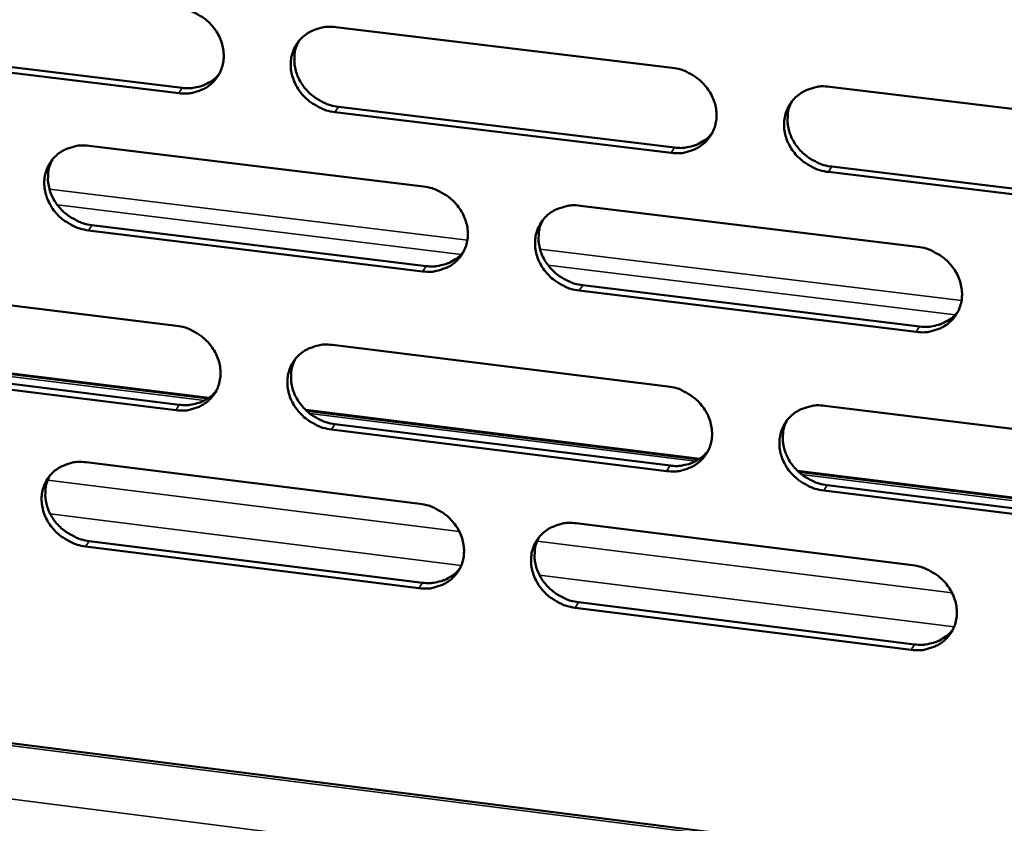
# Model space of a CAD drawing. Units: millimetres. Extents: x 65 to 5840, y 100 to 4100.
# Drawn here: x 5293 to 5356, y 2592 to 2644 of the extents above; entities that cross this region are included whole.
import ezdxf

# ---------------------------------------------------------------- set-up
doc = ezdxf.new("R2010")
doc.units = ezdxf.units.MM
doc.header["$LTSCALE"] = 20
doc.layers.add('Visible (ISO)', color=7, linetype='Continuous', lineweight=50)
doc.layers.add('Visible Narrow (ISO)', color=7, linetype='Continuous', lineweight=35)

msp = doc.modelspace()

# ---------------------------------------------------------------- linework, layer by layer
at = {"layer": 'Visible (ISO)'}
for p, q in [((5571.171, 2561.787), (4459.432, 2702.839)), ((5313.04, 2643.557), (5334.821, 2640.93)), ((5302.864, 2639.287), (5281.275, 2641.907)), ((5281.51, 2642.247), (5303.094, 2639.629)), ((5345.027, 2639.699), (5366.985, 2637.05)), ((5334.745, 2635.419), (5312.98, 2638.06)), ((5313.207, 2638.402), (5334.966, 2635.763)), ((5297.059, 2635.877), (5318.724, 2633.237)), ((5345.161, 2634.527), (5367.097, 2631.866)), ((5366.886, 2631.519), (5344.943, 2634.182)), ((5328.876, 2632), (5350.717, 2629.338)), ((5318.66, 2627.75), (5297.011, 2630.403)), ((5297.242, 2630.747), (5318.885, 2628.095)), ((5281.173, 2626.883), (5302.72, 2624.228)), ((5329.026, 2626.853), (5350.846, 2624.18)), ((5350.63, 2623.832), (5328.804, 2626.507)), ((5312.815, 2622.983), (5334.537, 2620.306)), ((5304.803, 2619.556), (5279.488, 2622.691)), ((5304.742, 2619.515), (5279.547, 2622.635)), ((5281.371, 2621.78), (5302.896, 2619.113)), ((5302.667, 2618.766), (5281.136, 2621.435)), ((5344.715, 2619.051), (5366.613, 2616.352)), ((5336.606, 2615.618), (5311.086, 2618.778)), ((5336.545, 2615.577), (5311.146, 2618.722)), ((5312.982, 2617.863), (5334.682, 2615.174)), ((5334.462, 2614.825), (5312.756, 2617.516)), ((5296.878, 2615.391), (5318.484, 2612.701)), ((5368.669, 2611.648), (5342.94, 2614.834)), ((5368.607, 2611.607), (5343, 2614.777)), ((5344.849, 2613.915), (5366.726, 2611.204)), ((5366.515, 2610.852), (5344.632, 2613.564)), ((5328.608, 2611.441), (5350.39, 2608.73)), ((5297.06, 2610.295), (5318.645, 2607.594)), ((5318.421, 2607.244), (5296.83, 2609.946)), ((5328.759, 2606.329), (5350.519, 2603.606)), ((5350.303, 2603.253), (5328.537, 2605.977))]:
    msp.add_line(p, q, dxfattribs=at)
at = {"layer": 'Visible (ISO)', "flags": 128}
for points in [[(5302.917, 2644.779, -0.034871), (5303.473, 2644.668, -0.055083), (5303.808, 2644.536, -0.01524), (5304.375, 2644.215, -0.034522), (5304.61, 2644.049, -0.035071), (5304.949, 2643.73, -0.034688), (5305.243, 2643.364, -0.037167), (5305.473, 2642.975, -0.036424), (5305.646, 2642.548, -0.04024), (5305.746, 2642.125, -0.039436), (5305.779, 2641.683, -0.043294), (5305.74, 2641.263, -0.042756), (5305.629, 2640.851, -0.044864), (5305.452, 2640.475, -0.044767), (5305.211, 2640.135, -0.043933), (5304.911, 2639.841, -0.0443), (5304.566, 2639.606, -0.041004), (5304.316, 2639.491, -0.019197), (5303.757, 2639.314, -0.060248), (5303.4, 2639.26, -0.04048), (5302.864, 2639.287)], [(5312.98, 2638.06, -0.034841), (5312.423, 2638.171, -0.055026), (5312.087, 2638.303, -0.01521), (5311.52, 2638.625, -0.034494), (5311.285, 2638.791, -0.035085), (5310.946, 2639.109, -0.034693), (5310.651, 2639.476, -0.037205), (5310.422, 2639.865, -0.036453), (5310.249, 2640.292, -0.040282), (5310.148, 2640.715, -0.03947), (5310.116, 2641.158, -0.043315), (5310.155, 2641.578, -0.042767), (5310.266, 2641.99, -0.044844), (5310.444, 2642.367, -0.044733), (5310.686, 2642.707, -0.043881), (5310.987, 2643.002, -0.04423), (5311.332, 2643.237, -0.040952), (5311.583, 2643.352, -0.019152), (5312.144, 2643.531, -0.060197), (5312.502, 2643.585, -0.040434), (5313.04, 2643.557)], [(5310.64, 2642.651, 0.038721), (5310.45, 2642.222, 0.060639), (5310.384, 2641.928, 0.017884), (5310.351, 2641.39, 0.038557), (5310.364, 2641.14, 0.035072), (5310.446, 2640.735, 0.035857), (5310.581, 2640.354, 0.032851), (5310.777, 2639.976, 0.033471), (5311.016, 2639.633, 0.031699), (5311.308, 2639.314, 0.031966), (5311.635, 2639.037, 0.03175), (5311.846, 2638.9, 0.01308), (5312.386, 2638.615, 0.0515), (5312.692, 2638.501, 0.032032), (5313.207, 2638.402)], [(5334.821, 2640.93, -0.03487), (5335.381, 2640.819, -0.055026), (5335.719, 2640.686, -0.015235), (5336.289, 2640.363, -0.034533), (5336.526, 2640.197, -0.035232), (5336.866, 2639.877, -0.034819), (5337.161, 2639.509, -0.037402), (5337.391, 2639.119, -0.036651), (5337.564, 2638.69, -0.040481), (5337.664, 2638.265, -0.039696), (5337.695, 2637.821, -0.043436), (5337.654, 2637.4, -0.042934), (5337.54, 2636.987, -0.044815), (5337.361, 2636.609, -0.044754), (5337.116, 2636.269, -0.043708), (5336.811, 2635.973, -0.044103), (5336.463, 2635.738, -0.040728), (5336.211, 2635.623, -0.019015), (5335.646, 2635.445, -0.059962), (5335.286, 2635.391, -0.040232), (5334.745, 2635.419)], [(5303.094, 2639.629, 0.030433), (5303.518, 2639.601, 0.048275), (5303.785, 2639.625, 0.011716), (5304.26, 2639.726, 0.030582), (5304.438, 2639.78, 0.033039), (5304.611, 2639.858, 0.01354), (5305.014, 2640.087, 0.05323), (5305.211, 2640.236, 0.033059), (5305.481, 2640.526)], [(5344.943, 2634.182, -0.034841), (5344.382, 2634.293, -0.054969), (5344.044, 2634.426, -0.015205), (5343.473, 2634.749, -0.034504), (5343.237, 2634.916, -0.035246), (5342.896, 2635.236, -0.034824), (5342.6, 2635.604, -0.03744), (5342.371, 2635.994, -0.03668), (5342.198, 2636.423, -0.040524), (5342.098, 2636.848, -0.039731), (5342.067, 2637.292, -0.043457), (5342.108, 2637.714, -0.042945), (5342.223, 2638.127, -0.044795), (5342.403, 2638.505, -0.04472), (5342.648, 2638.846, -0.043655), (5342.954, 2639.142, -0.044034), (5343.303, 2639.379, -0.040676), (5343.556, 2639.493, -0.01897), (5344.122, 2639.672, -0.059911), (5344.484, 2639.727, -0.040186), (5345.027, 2639.699)], [(5342.56, 2638.737, 0.038285), (5342.379, 2638.306, 0.06007), (5342.319, 2638.013, 0.017535), (5342.295, 2637.477, 0.038136), (5342.311, 2637.23, 0.034764), (5342.397, 2636.828, 0.035533), (5342.536, 2636.451, 0.032586), (5342.734, 2636.078, 0.033202), (5342.976, 2635.74, 0.031415), (5343.268, 2635.425, 0.031697), (5343.595, 2635.153, 0.031392), (5343.804, 2635.019, 0.012804), (5344.343, 2634.737, 0.050974), (5344.648, 2634.624, 0.031659), (5345.161, 2634.527)], [(5334.966, 2635.763, 0.031104), (5335.404, 2635.734, 0.049124), (5335.681, 2635.761, 0.012183), (5336.169, 2635.869, 0.031259), (5336.355, 2635.927, 0.033818), (5336.535, 2636.011, 0.014115), (5336.946, 2636.251, 0.054266), (5337.147, 2636.409, 0.033848), (5337.419, 2636.715)], [(5297.011, 2630.403, -0.034778), (5296.456, 2630.514, -0.054972), (5296.122, 2630.646, -0.015167), (5295.557, 2630.967, -0.034422), (5295.323, 2631.133, -0.034962), (5294.986, 2631.45, -0.034576), (5294.692, 2631.816, -0.03708), (5294.463, 2632.203, -0.036319), (5294.29, 2632.628, -0.040198), (5294.189, 2633.05, -0.039366), (5294.156, 2633.491, -0.043319), (5294.194, 2633.909, -0.04275), (5294.304, 2634.319, -0.044953), (5294.479, 2634.694, -0.044826), (5294.719, 2635.032, -0.044042), (5295.018, 2635.326, -0.044384), (5295.362, 2635.56, -0.041081), (5295.611, 2635.674, -0.019232), (5296.168, 2635.851, -0.060303), (5296.524, 2635.905, -0.040544), (5297.059, 2635.877)], [(5294.688, 2634.995, 0.038862), (5294.497, 2634.567, 0.060846), (5294.43, 2634.275, 0.017999), (5294.396, 2633.739, 0.038688), (5294.408, 2633.489, 0.03511), (5294.488, 2633.084, 0.035912), (5294.622, 2632.702, 0.032853), (5294.817, 2632.324, 0.03348), (5295.056, 2631.981, 0.031702), (5295.347, 2631.661, 0.031965), (5295.673, 2631.384, 0.031786), (5295.884, 2631.246, 0.013118), (5296.422, 2630.961, 0.05158), (5296.728, 2630.846, 0.032077), (5297.242, 2630.747)], [(5318.724, 2633.237, -0.034807), (5319.282, 2633.126, -0.054972), (5319.618, 2632.993, -0.015191), (5320.186, 2632.671, -0.034461), (5320.421, 2632.505, -0.035108), (5320.76, 2632.186, -0.034701), (5321.055, 2631.819, -0.037276), (5321.284, 2631.431, -0.036517), (5321.457, 2631.004, -0.040397), (5321.557, 2630.581, -0.039592), (5321.589, 2630.138, -0.043442), (5321.549, 2629.719, -0.042918), (5321.437, 2629.308, -0.044925), (5321.259, 2628.932, -0.044849), (5321.016, 2628.593, -0.043869), (5320.714, 2628.299, -0.044258), (5320.368, 2628.065, -0.040856), (5320.117, 2627.951, -0.019094), (5319.556, 2627.774, -0.060067), (5319.198, 2627.721, -0.040341), (5318.66, 2627.75)], [(5328.804, 2626.507, -0.034777), (5328.245, 2626.618, -0.054915), (5327.909, 2626.751, -0.015162), (5327.341, 2627.073, -0.034432), (5327.105, 2627.24, -0.035122), (5326.766, 2627.558, -0.034706), (5326.471, 2627.926, -0.037314), (5326.242, 2628.314, -0.036545), (5326.069, 2628.741, -0.040439), (5325.969, 2629.164, -0.039626), (5325.938, 2629.607, -0.043463), (5325.978, 2630.027, -0.042929), (5326.09, 2630.438, -0.044905), (5326.269, 2630.814, -0.044815), (5326.512, 2631.153, -0.043816), (5326.815, 2631.448, -0.044188), (5327.162, 2631.683, -0.040805), (5327.414, 2631.797, -0.019049), (5327.976, 2631.975, -0.060016), (5328.336, 2632.028, -0.040295), (5328.876, 2632)], [(5326.439, 2631.064, 0.038433), (5326.257, 2630.635, 0.060285), (5326.196, 2630.343, 0.017654), (5326.169, 2629.808, 0.038274), (5326.185, 2629.561, 0.034811), (5326.27, 2629.159, 0.035597), (5326.407, 2628.782, 0.032597), (5326.605, 2628.408, 0.033221), (5326.845, 2628.07, 0.031428), (5327.136, 2627.755, 0.031706), (5327.462, 2627.481, 0.031437), (5327.671, 2627.347, 0.012848), (5328.21, 2627.064, 0.051065), (5328.514, 2626.951, 0.031712), (5329.026, 2626.853)], [(5350.717, 2629.338, -0.034806), (5351.279, 2629.227, -0.054914), (5351.618, 2629.093, -0.015186), (5352.189, 2628.77, -0.034471), (5352.426, 2628.603, -0.035269), (5352.766, 2628.283, -0.034832), (5353.062, 2627.914, -0.037512), (5353.292, 2627.524, -0.036745), (5353.465, 2627.096, -0.04064), (5353.564, 2626.671, -0.039854), (5353.594, 2626.227, -0.043584), (5353.552, 2625.806, -0.043096), (5353.437, 2625.394, -0.044874), (5353.256, 2625.016, -0.044834), (5353.01, 2624.677, -0.043641), (5352.704, 2624.382, -0.04406), (5352.354, 2624.147, -0.040581), (5352.101, 2624.033, -0.018912), (5351.534, 2623.856, -0.059782), (5351.173, 2623.803, -0.040094), (5350.63, 2623.832)], [(5318.885, 2628.095, 0.030873), (5319.317, 2628.066, 0.048818), (5319.59, 2628.091, 0.012021), (5320.072, 2628.196, 0.031028), (5320.255, 2628.252, 0.033591), (5320.432, 2628.333, 0.013945), (5320.839, 2628.568, 0.053975), (5321.038, 2628.723, 0.033618), (5321.308, 2629.021)], [(5350.846, 2624.18, 0.031546), (5351.292, 2624.15, 0.049664), (5351.575, 2624.177, 0.012494), (5352.07, 2624.288, 0.031707), (5352.261, 2624.349, 0.034378), (5352.445, 2624.436, 0.014533), (5352.86, 2624.684, 0.055017), (5353.063, 2624.847, 0.034415), (5353.335, 2625.161)], [(5302.72, 2624.228, -0.034734), (5303.275, 2624.116, -0.054906), (5303.609, 2623.984, -0.015142), (5304.174, 2623.663, -0.034379), (5304.408, 2623.497, -0.034979), (5304.746, 2623.179, -0.034576), (5305.04, 2622.814, -0.037149), (5305.269, 2622.427, -0.03638), (5305.442, 2622.001, -0.040318), (5305.542, 2621.58, -0.039492), (5305.574, 2621.14, -0.043458), (5305.536, 2620.723, -0.042912), (5305.425, 2620.313, -0.045046), (5305.249, 2619.939, -0.044955), (5305.008, 2619.603, -0.044037), (5304.708, 2619.31, -0.04442), (5304.365, 2619.078, -0.040984), (5304.116, 2618.965, -0.019171), (5303.558, 2618.789, -0.060167), (5303.202, 2618.737, -0.040448), (5302.667, 2618.766)], [(5312.756, 2617.516, -0.034705), (5312.2, 2617.627, -0.054849), (5311.865, 2617.76, -0.015112), (5311.299, 2618.082, -0.034351), (5311.065, 2618.247, -0.034992), (5310.727, 2618.565, -0.034581), (5310.434, 2618.931, -0.037187), (5310.205, 2619.318, -0.036408), (5310.032, 2619.743, -0.04036), (5309.932, 2620.164, -0.039526), (5309.9, 2620.605, -0.043479), (5309.938, 2621.023, -0.042923), (5310.05, 2621.432, -0.045026), (5310.226, 2621.807, -0.044921), (5310.468, 2622.144, -0.043984), (5310.768, 2622.437, -0.04435), (5311.113, 2622.67, -0.040932), (5311.362, 2622.783, -0.019126), (5311.922, 2622.959, -0.060116), (5312.279, 2623.012, -0.040403), (5312.815, 2622.983)], [(5310.409, 2622.073, 0.038567), (5310.225, 2621.645, 0.060485), (5310.163, 2621.354, 0.017763), (5310.135, 2620.821, 0.038397), (5310.15, 2620.574, 0.034838), (5310.234, 2620.173, 0.035642), (5310.37, 2619.796, 0.032586), (5310.567, 2619.422, 0.03322), (5310.806, 2619.083, 0.031418), (5311.097, 2618.768, 0.031692), (5311.422, 2618.494, 0.031459), (5311.631, 2618.359, 0.012875), (5312.168, 2618.076, 0.051125), (5312.471, 2617.962, 0.031743), (5312.982, 2617.863)], [(5334.537, 2620.306, -0.034734), (5335.096, 2620.194, -0.054849), (5335.433, 2620.061, -0.015137), (5336.002, 2619.738, -0.034389), (5336.237, 2619.572, -0.035139), (5336.576, 2619.253, -0.034706), (5336.871, 2618.886, -0.037384), (5337.1, 2618.497, -0.036607), (5337.273, 2618.07, -0.04056), (5337.373, 2617.647, -0.039754), (5337.404, 2617.205, -0.043601), (5337.363, 2616.787, -0.043091), (5337.249, 2616.376, -0.044996), (5337.07, 2616.001, -0.044942), (5336.826, 2615.663, -0.043809), (5336.522, 2615.37, -0.044222), (5336.175, 2615.137, -0.040707), (5335.924, 2615.024, -0.018989), (5335.36, 2614.848, -0.059881), (5335.001, 2614.795, -0.040201), (5334.462, 2614.825)], [(5302.896, 2619.113, 0.030661), (5303.323, 2619.083, 0.048536), (5303.592, 2619.107, 0.011872), (5304.068, 2619.209, 0.030817), (5304.247, 2619.263, 0.033393), (5304.422, 2619.342, 0.013798), (5304.825, 2619.572, 0.053723), (5305.022, 2619.722, 0.033418), (5305.29, 2620.014)], [(5344.632, 2613.564, -0.034704), (5344.072, 2613.677, -0.054793), (5343.735, 2613.81, -0.015107), (5343.165, 2614.133, -0.034361), (5342.93, 2614.3, -0.035152), (5342.591, 2614.619, -0.034711), (5342.296, 2614.986, -0.037422), (5342.067, 2615.374, -0.036635), (5341.894, 2615.801, -0.040603), (5341.795, 2616.224, -0.039788), (5341.764, 2616.667, -0.043622), (5341.805, 2617.086, -0.043102), (5341.919, 2617.497, -0.044976), (5342.099, 2617.872, -0.044907), (5342.343, 2618.21, -0.043757), (5342.648, 2618.504, -0.044153), (5342.996, 2618.738, -0.040656), (5343.248, 2618.851, -0.018944), (5343.813, 2619.028, -0.059831), (5344.174, 2619.081, -0.040155), (5344.715, 2619.051)], [(5342.243, 2618.086, 0.038135), (5342.068, 2617.657, 0.059921), (5342.012, 2617.367, 0.017418), (5341.992, 2616.835, 0.03798), (5342.01, 2616.591, 0.034532), (5342.099, 2616.194, 0.035321), (5342.238, 2615.821, 0.032323), (5342.437, 2615.452, 0.032953), (5342.678, 2615.118, 0.031136), (5342.969, 2614.806, 0.031425), (5343.294, 2614.537, 0.031106), (5343.501, 2614.405, 0.012604), (5344.038, 2614.125, 0.050604), (5344.34, 2614.013, 0.031374), (5344.849, 2613.915)], [(5334.682, 2615.174, 0.031323), (5335.122, 2615.144, 0.049369), (5335.4, 2615.171, 0.012335), (5335.89, 2615.278, 0.031485), (5336.077, 2615.337, 0.034167), (5336.259, 2615.422, 0.014372), (5336.669, 2615.664, 0.05475), (5336.87, 2615.823, 0.034201), (5337.141, 2616.13)], [(5296.83, 2609.946, -0.034642), (5296.276, 2610.058, -0.054795), (5295.944, 2610.19, -0.01507), (5295.38, 2610.512, -0.034279), (5295.147, 2610.677, -0.03487), (5294.811, 2610.994, -0.034465), (5294.518, 2611.358, -0.037062), (5294.289, 2611.744, -0.036275), (5294.116, 2612.167, -0.040276), (5294.016, 2612.587, -0.039422), (5293.983, 2613.026, -0.043483), (5294.021, 2613.441, -0.042907), (5294.131, 2613.849, -0.045135), (5294.306, 2614.222, -0.045014), (5294.545, 2614.557, -0.044145), (5294.843, 2614.849, -0.044505), (5295.185, 2615.081, -0.041061), (5295.434, 2615.193, -0.019205), (5295.989, 2615.368, -0.060221), (5296.345, 2615.42, -0.040512), (5296.878, 2615.391)], [(5294.501, 2614.504, 0.038708), (5294.315, 2614.079, 0.060691), (5294.252, 2613.789, 0.017878), (5294.223, 2613.257, 0.038527), (5294.237, 2613.01, 0.034877), (5294.32, 2612.609, 0.035698), (5294.455, 2612.232, 0.032589), (5294.651, 2611.858, 0.033231), (5294.889, 2611.519, 0.031422), (5295.179, 2611.203, 0.031693), (5295.503, 2610.928, 0.031496), (5295.712, 2610.792, 0.012913), (5296.247, 2610.509, 0.051205), (5296.55, 2610.395, 0.031789), (5297.06, 2610.295)], [(5318.484, 2612.701, -0.03467), (5319.041, 2612.589, -0.054795), (5319.376, 2612.456, -0.015094), (5319.942, 2612.134, -0.034318), (5320.177, 2611.968, -0.035015), (5320.515, 2611.65, -0.034589), (5320.809, 2611.284, -0.037258), (5321.037, 2610.897, -0.036472), (5321.21, 2610.472, -0.040475), (5321.31, 2610.051, -0.039649), (5321.341, 2609.611, -0.043606), (5321.302, 2609.194, -0.043075), (5321.19, 2608.785, -0.045107), (5321.012, 2608.412, -0.045036), (5320.77, 2608.076, -0.043971), (5320.469, 2607.784, -0.044377), (5320.124, 2607.552, -0.040836), (5319.874, 2607.44, -0.019068), (5319.315, 2607.265, -0.059986), (5318.957, 2607.213, -0.04031), (5318.421, 2607.244)], [(5328.537, 2605.977, -0.034641), (5327.98, 2606.09, -0.054739), (5327.645, 2606.223, -0.015065), (5327.077, 2606.546, -0.03429), (5326.843, 2606.712, -0.035029), (5326.505, 2607.029, -0.034593), (5326.211, 2607.395, -0.037295), (5325.982, 2607.782, -0.036501), (5325.81, 2608.208, -0.040518), (5325.71, 2608.629, -0.039683), (5325.679, 2609.069, -0.043627), (5325.718, 2609.487, -0.043086), (5325.831, 2609.896, -0.045086), (5326.009, 2610.27, -0.045002), (5326.252, 2610.606, -0.043918), (5326.554, 2610.898, -0.044307), (5326.9, 2611.131, -0.040784), (5327.15, 2611.243, -0.019023), (5327.712, 2611.419, -0.059936), (5328.07, 2611.471, -0.040264), (5328.608, 2611.441)], [(5326.166, 2610.502, 0.038282), (5325.99, 2610.074, 0.060134), (5325.932, 2609.785, 0.017536), (5325.911, 2609.255, 0.038117), (5325.928, 2609.011, 0.03458), (5326.015, 2608.613, 0.035385), (5326.154, 2608.24, 0.032335), (5326.352, 2607.87, 0.032973), (5326.592, 2607.536, 0.03115), (5326.882, 2607.224, 0.031436), (5327.206, 2606.953, 0.031152), (5327.413, 2606.821, 0.012648), (5327.949, 2606.54, 0.050696), (5328.25, 2606.428, 0.031429), (5328.759, 2606.329)], [(5350.39, 2608.73, -0.034669), (5350.951, 2608.617, -0.054738), (5351.288, 2608.483, -0.015089), (5351.858, 2608.16, -0.034328), (5352.094, 2607.993, -0.035175), (5352.433, 2607.674, -0.034719), (5352.729, 2607.307, -0.037494), (5352.958, 2606.918, -0.0367), (5353.13, 2606.491, -0.040719), (5353.229, 2606.068, -0.039912), (5353.259, 2605.627, -0.04375), (5353.218, 2605.208, -0.043254), (5353.103, 2604.798, -0.045055), (5352.922, 2604.423, -0.045021), (5352.677, 2604.086, -0.043742), (5352.371, 2603.794, -0.044178), (5352.023, 2603.561, -0.04056), (5351.771, 2603.449, -0.018886), (5351.205, 2603.274, -0.059701), (5350.844, 2603.222, -0.040062), (5350.303, 2603.253)], [(5318.645, 2607.594, 0.031091), (5319.079, 2607.564, 0.049064), (5319.354, 2607.589, 0.012172), (5319.837, 2607.693, 0.031253), (5320.021, 2607.75, 0.033938), (5320.2, 2607.832, 0.0142), (5320.606, 2608.069, 0.054458), (5320.805, 2608.224, 0.03397), (5321.074, 2608.524)], [(5350.519, 2603.606, 0.031754), (5350.966, 2603.575, 0.049894), (5351.251, 2603.602, 0.01264), (5351.747, 2603.713, 0.031924), (5351.939, 2603.774, 0.034719), (5352.126, 2603.863, 0.014787), (5352.54, 2604.111, 0.05549), (5352.742, 2604.276, 0.034762), (5353.013, 2604.591)]]:
    msp.add_lwpolyline(points, format="xyb", dxfattribs=at)
at = {"layer": 'Visible Narrow (ISO)'}
for p, q in [((5571.163, 2561.626), (4459.077, 2702.745)), ((4455.12, 2700.166), (5571.003, 2558.075)), ((5302.864, 2639.287), (5303.094, 2639.629)), ((5312.98, 2638.06), (5313.207, 2638.402)), ((5334.745, 2635.419), (5334.966, 2635.763)), ((5344.943, 2634.182), (5345.161, 2634.527)), ((5321.557, 2629.767), (5294.49, 2633.076)), ((5295.003, 2632.049), (5321.158, 2628.848)), ((5297.011, 2630.403), (5297.242, 2630.747)), ((5353.56, 2625.855), (5326.261, 2629.192)), ((5318.66, 2627.75), (5318.885, 2628.095)), ((5326.774, 2628.161), (5353.142, 2624.934)), ((5328.804, 2626.507), (5329.026, 2626.853)), ((5350.63, 2623.832), (5350.846, 2624.18)), ((5304.536, 2619.393), (5279.749, 2622.463)), ((5302.667, 2618.766), (5302.896, 2619.113)), ((5336.337, 2615.455), (5311.349, 2618.549)), ((5312.756, 2617.516), (5312.982, 2617.863)), ((5334.462, 2614.825), (5334.682, 2615.174)), ((5368.396, 2611.484), (5343.205, 2614.604)), ((5294.376, 2614.234), (5321.031, 2610.911)), ((5344.632, 2613.564), (5344.849, 2613.915)), ((5321.165, 2608.72), (5294.544, 2612.047)), ((5296.83, 2609.946), (5297.06, 2610.295)), ((5326.067, 2610.283), (5352.951, 2606.931)), ((5353.077, 2604.733), (5326.228, 2608.088)), ((5318.421, 2607.244), (5318.645, 2607.594)), ((5328.537, 2605.977), (5328.759, 2606.329)), ((5350.303, 2603.253), (5350.519, 2603.606))]:
    msp.add_line(p, q, dxfattribs=at)

doc.saveas('drawing.dxf')
